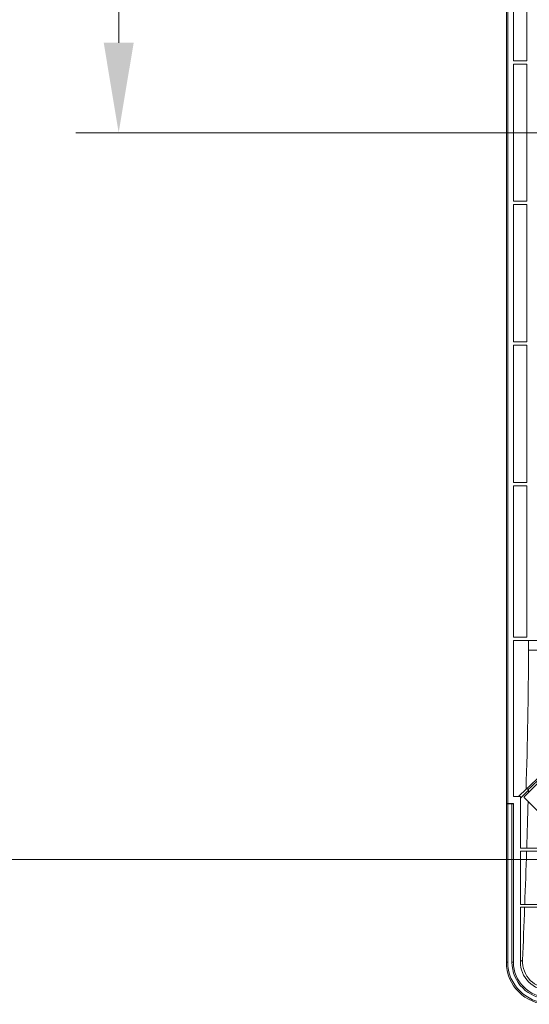
# Model space of a CAD drawing. Units: inches. Extents: x 6123 to 6753, y 472 to 696.
# Drawn here: x 6487 to 6496, y 580 to 597 of the extents above; entities that cross this region are included whole.
import ezdxf

# ---------------------------------------------------------------- set-up
doc = ezdxf.new("R2010")
doc.units = ezdxf.units.IN
doc.header["$MEASUREMENT"] = 0
doc.layers.add('1', color=7, linetype='Continuous', true_color=0xffffff)
doc.layers.add('102', color=7, linetype='Continuous', true_color=0xffffff)
doc.styles.add('helvet', font='monos.ttf')
doc.styles.get("Standard").update_dxf_attribs({"font": 'txt.shx', "bigfont": 'whgtxt.shx'})
doc.dimstyles.get("Standard").update_dxf_attribs({"dimtxt": 30, "dimasz": 25, "dimexe": 0.18, "dimexo": 0.03, "dimgap": 5, "dimtad": 2, "dimtoh": 1, "dimdec": 0, "dimzin": 0, "dimdsep": 46, "dimtxsty": 'Standard', "dimcen": 0.09, "dimclrt": 256, "dimadec": 0, "dimazin": 0, "dimtfac": 1, "dimtdec": 0, "dimtix": 1, "dimtofl": 0, "dimtmove": 0, "dimatfit": 2, "dimfxl": 0.18, "dimtolj": 1, "dimtzin": 0, "dimarcsym": 0})

# ---------------------------------------------------------------- blocks, each defined once
blk = doc.blocks.new('*D108')
at = {"layer": '102', "color": 7, "linetype": 'Continuous', "lineweight": 13, "transparency": 16777216}
for p, q in [((6497.726, 608.323), (6483.9, 608.323)), ((6484.662, 606.723), (6484.662, 584.069)), ((6497.722, 582.469), (6483.9, 582.469))]:
    blk.add_line(p, q, dxfattribs=at)
at = {"layer": '102', "color": 7, "linetype": 'Continuous', "transparency": 16777216}
for points in [[(6484.395, 606.723), (6484.929, 606.723), (6484.662, 608.323)], [(6484.395, 584.069), (6484.929, 584.069), (6484.662, 582.469)]]:
    blk.add_solid(points, dxfattribs=at)
at = {"layer": 'Defpoints', "color": 0, "linetype": 'Continuous', "transparency": 16777216}
for p in [(6498.488, 608.323), (6484.662, 582.469), (6498.484, 582.469)]:
    blk.add_point(p, dxfattribs=at)
at = {"layer": '102', "color": 7, "linetype": 'Continuous', "lineweight": 13, "transparency": 16777216, "insert": (6480.431, 584.613), "char_height": 1.6, "attachment_point": 1, "rotation": 90, "style": 'helvet'}
blk.add_mtext('\\A1; 20{\\H0.79375x;\\S3/8;} \\C7;\\H2.54;\\Fsimplex.shx;\\fMonospac821 BT|b0|i0;\\H1.27;(Hanging bolt)\\fMonospac821 BT|b0|i0;\\H1.60;\\C7;', dxfattribs=at)
blk = doc.blocks.new('*D112')
at = {"layer": '102', "color": 7, "linetype": 'Continuous', "lineweight": 13, "transparency": 16777216}
for p, q in [((6497.726, 608.323), (6488.261, 608.323)), ((6489.023, 606.723), (6489.023, 604.845)), ((6489.023, 596.994), (6489.023, 598.872)), ((6508.655, 595.394), (6488.261, 595.394))]:
    blk.add_line(p, q, dxfattribs=at)
at = {"layer": '102', "color": 7, "linetype": 'Continuous', "transparency": 16777216}
for points in [[(6488.757, 606.723), (6489.29, 606.723), (6489.023, 608.323)], [(6488.757, 596.994), (6489.29, 596.994), (6489.023, 595.394)]]:
    blk.add_solid(points, dxfattribs=at)
at = {"layer": 'Defpoints', "color": 0, "linetype": 'Continuous', "transparency": 16777216}
for p in [(6489.023, 608.323), (6498.488, 608.323), (6509.417, 595.394)]:
    blk.add_point(p, dxfattribs=at)
at = {"layer": '102', "color": 7, "linetype": 'Continuous', "lineweight": 13, "transparency": 16777216, "insert": (6487.474, 599.672), "char_height": 1.6, "attachment_point": 1, "rotation": 90, "style": 'helvet'}
blk.add_mtext('\\A1;10{\\H0.79375x;\\S3/16;}', dxfattribs=at)

msp = doc.modelspace()

# ---------------------------------------------------------------- linework, layer by layer
at = {"layer": '1', "color": 3, "linetype": 'Continuous', "lineweight": 13}
for p, q in [((6495.914503, 583.466727), (6495.914503, 607.32147)), ((6495.939503, 607.32147), (6495.939503, 583.466727)), ((6496.039503, 596.674099), (6496.039503, 599.114099)), ((6496.277592, 596.674099), (6496.277592, 599.114099)), ((6496.039503, 596.674099), (6496.277592, 596.674099)), ((6496.039503, 594.174099), (6496.039503, 596.614099)), ((6496.039503, 596.614099), (6496.277592, 596.614099)), ((6496.277592, 594.174099), (6496.277592, 596.614099)), ((6496.039503, 594.174099), (6496.277592, 594.174099)), ((6496.039503, 591.674099), (6496.039503, 594.114099)), ((6496.039503, 594.114099), (6496.277592, 594.114099)), ((6496.277592, 591.674099), (6496.277592, 594.114099)), ((6496.039503, 591.674099), (6496.277592, 591.674099)), ((6496.039503, 589.174099), (6496.039503, 591.614099)), ((6496.039503, 591.614099), (6496.277592, 591.614099)), ((6496.277592, 589.174099), (6496.277592, 591.614099)), ((6496.039503, 589.174099), (6496.277592, 589.174099)), ((6496.039503, 586.424099), (6496.039503, 589.114099)), ((6496.039503, 589.114099), (6496.277592, 589.114099)), ((6496.277592, 586.424099), (6496.277592, 589.114099)), ((6496.039503, 586.424099), (6496.277592, 586.424099)), ((6496.039503, 583.586727), (6496.039503, 586.364099)), ((6496.039503, 586.364099), (6496.974089, 586.364099)), ((6496.307592, 586.364099), (6496.307592, 586.194108)), ((6496.230721, 583.585089), (6496.719845, 584.074214)), ((6496.164503, 583.586727), (6496.039503, 583.586727)), ((6496.132525, 583.586727), (6496.275056, 583.724368)), ((6496.307533, 583.701204), (6496.164503, 583.56032)), ((6496.164503, 583.586727), (6496.164503, 582.669099)), ((6495.939503, 583.466727), (6495.914503, 583.466727)), ((6495.914503, 583.46165), (6495.939503, 583.46165)), ((6495.914503, 580.644099), (6495.914503, 583.46165)), ((6496.039503, 583.466727), (6495.939503, 583.466727)), ((6495.939503, 583.46165), (6496.014503, 583.46165)), ((6495.939503, 583.46165), (6495.939503, 580.644099)), ((6496.014503, 583.46165), (6496.039503, 583.46165)), ((6496.014503, 580.644099), (6496.014503, 583.46165)), ((6496.039503, 583.466727), (6496.039503, 580.644099)), ((6496.230721, 583.573388), (6496.230721, 583.585089)), ((6496.589694, 583.214416), (6496.230721, 583.573388)), ((6496.639503, 582.669099), (6496.164503, 582.669099)), ((6496.164503, 582.619099), (6496.164503, 581.669099)), ((6496.639503, 582.619099), (6496.164503, 582.619099)), ((6496.164503, 581.669099), (6496.639503, 581.669099)), ((6496.164503, 581.619099), (6496.164503, 580.644099)), ((6496.164503, 581.619099), (6496.639503, 581.619099)), ((6495.914503, 580.644099), (6495.939503, 580.644099)), ((6496.014503, 580.644099), (6496.039503, 580.644099)), ((6496.164503, 580.657485), (6496.20363, 580.679396))]:
    msp.add_line(p, q, dxfattribs=at)
for radius, end in [(0.75, 270), (0.725, 270), (0.65, 270), (0.625, 270), (0.5, 201.5931875)]:
    msp.add_arc((6496.664503, 580.644099), radius, 180, end, dxfattribs=at)
for points in [[(6496.264648, 583.714317), (6496.291058, 584.540338), (6496.307312, 585.366882), (6496.307592, 586.194108)], [(6496.307592, 586.194116), (6496.527651, 586.194137), (6496.749546, 586.194157), (6496.973065, 586.194177)], [(6496.275056, 583.724368), (6496.555164, 583.994865), (6496.834814, 584.264921), (6497.114503, 584.535013)], [(6497.114503, 584.495197), (6496.844541, 584.2343), (6496.574616, 583.973433), (6496.304203, 583.712092)], [(6496.307533, 583.701204), (6496.307175, 583.687743), (6496.306814, 583.674282), (6496.306452, 583.660821)], [(6496.302089, 583.50202), (6496.2943, 583.224265), (6496.285703, 582.946627), (6496.276515, 582.669099)], [(6496.274853, 582.619099), (6496.264283, 582.302292), (6496.252954, 581.985628), (6496.241219, 581.669099)], [(6496.239362, 581.619099), (6496.227703, 581.305728), (6496.215665, 580.992475), (6496.20363, 580.679396)], [(6496.199593, 580.460092), (6496.250605, 580.332524), (6496.3546, 580.229532), (6496.480496, 580.179189)]]:
    msp.add_open_spline(points, degree=3, dxfattribs=at)
for points, knots in [([(6496.275056, 583.724368), (6496.275091, 583.724402), (6496.275127, 583.724436), (6496.275425, 583.724711), (6496.275709, 583.724931), (6496.277212, 583.72591), (6496.278747, 583.72634), (6496.282191, 583.726416), (6496.284127, 583.726092), (6496.288142, 583.724768), (6496.290265, 583.723773), (6496.294465, 583.721235), (6496.296598, 583.719665), (6496.300598, 583.716148), (6496.30252, 583.714155), (6496.304203, 583.712092)], [0, 0, 0, 0, 0.006890382, 0.006890382, 0.056784361, 0.056784361, 0.256237219, 0.256237219, 0.447746565, 0.447746565, 0.63292383, 0.63292383, 0.816412997, 0.816412997, 1, 1, 1, 1]), ([(6496.304203, 583.712092), (6496.305308, 583.710739), (6496.306161, 583.709131), (6496.307241, 583.705786), (6496.307499, 583.704009), (6496.307543, 583.701905), (6496.307542, 583.701554), (6496.307533, 583.701204)], [0, 0, 0, 0, 0.457780974, 0.457780974, 0.910446701, 0.910446701, 1, 1, 1, 1]), ([(6496.20363, 580.679396), (6496.198528, 580.546685), (6496.246811, 580.412758), (6496.43276, 580.22663), (6496.567051, 580.178123), (6496.699801, 580.183226)], [0, 0, 0, 0, 0.5, 0.5, 1, 1, 1, 1])]:
    msp.add_open_spline(points, degree=3, knots=knots, dxfattribs=at)

# ---------------------------------------------------------------- dimensions: what is measured, and where the dimension line sits
at = {"layer": '102', "color": 7, "linetype": 'Continuous', "lineweight": 13}
dim = msp.add_linear_dim(base=(6484.662101, 582.469053), p1=(6498.487845, 608.323367), p2=(6498.483619, 582.469053), angle=90, text=' <> \\C7;\\H2.54;\\Fsimplex.shx;\\fMonospac821 BT|b0|i0;\\H1.27;(Hanging bolt)\\fMonospac821 BT|b0|i0;\\H1.60;\\C7;', dimstyle='Standard', override={"dimtxt": 1.6, "dimasz": 1.6, "dimexe": 0.762, "dimexo": 0.762, "dimgap": 0.8, "dimtad": 1, "dimtih": 0, "dimtoh": 0, "dimdec": 4, "dimlfac": 0.787402, "dimzin": 8, "dimdsep": 46, "dimlunit": 5, "dimtxsty": 'helvet', "dimsah": 1, "dimse1": 0, "dimse2": 0, "dimsd1": 0, "dimsd2": 0, "dimclrd": 7, "dimclre": 7, "dimclrt": 7, "dimtol": 0, "dimtm": -0.1, "dimtfac": 0.79375, "dimtdec": 4, "dimtofl": 1, "dimtmove": 0, "dimlwd": 13, "dimlwe": 13}, dxfattribs=at)
dim.commit()
dim.dimension.update_dxf_attribs({"geometry": '*D108', "text_midpoint": (6484.662101, 595.39621), "dimtype": 160})
dim = msp.add_linear_dim(base=(6489.023238, 608.323367), p1=(6509.416842, 595.394099), p2=(6498.487845, 608.323367), angle=270, dimstyle='Standard', override={"dimtxt": 1.6, "dimasz": 1.6, "dimexe": 0.762, "dimexo": 0.762, "dimgap": 0.8, "dimtad": 1, "dimtih": 1, "dimtoh": 0, "dimdec": 4, "dimlfac": 0.787402, "dimzin": 8, "dimdsep": 46, "dimlunit": 5, "dimtxsty": 'helvet', "dimsah": 1, "dimse1": 0, "dimse2": 0, "dimsd1": 0, "dimsd2": 0, "dimclrd": 7, "dimclre": 7, "dimclrt": 7, "dimtol": 0, "dimtm": -0.1, "dimtfac": 0.79375, "dimtdec": 4, "dimtofl": 1, "dimtmove": 0, "dimlwd": 13, "dimlwe": 13}, dxfattribs=at)
dim.commit()
dim.dimension.update_dxf_attribs({"geometry": '*D112', "text_midpoint": (6489.023238, 601.858733), "dimtype": 160, "text_rotation": 90})

doc.saveas('drawing.dxf')
